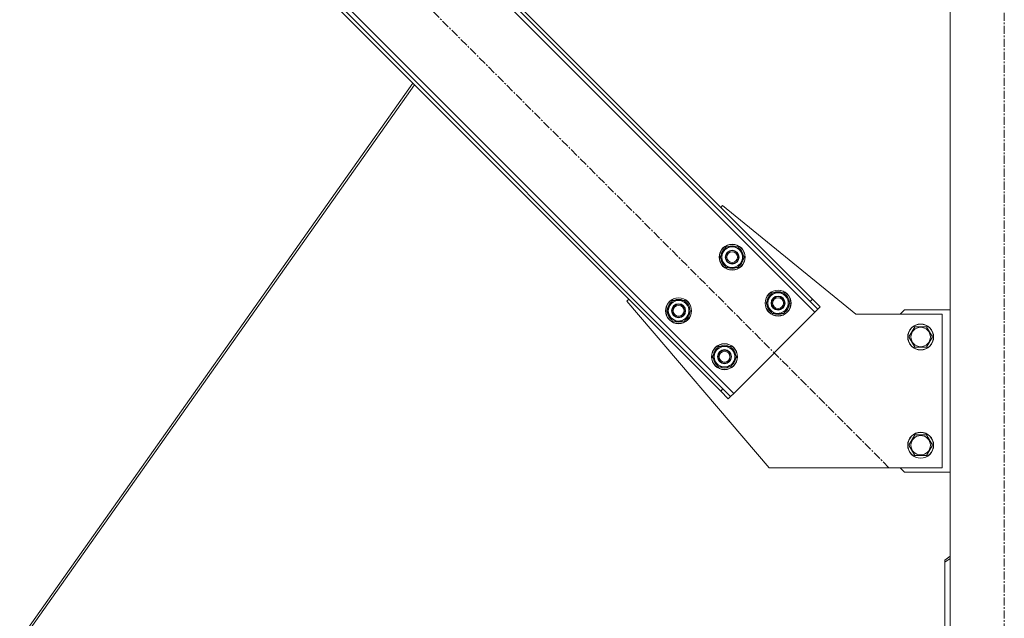
# Model space of a CAD drawing. Units: millimetres. Extents: x 0 to 45942, y -11 to 31500.
# Drawn here: x 5994 to 6904, y 20275 to 20828 of the extents above; entities that cross this region are included whole.
import ezdxf

# ---------------------------------------------------------------- set-up
doc = ezdxf.new("R2010")
doc.units = ezdxf.units.MM
doc.linetypes.add('K5LT_AXLED', pattern=[12, 7.5, -1.5, 1.5, -1.5])
doc.linetypes.add('K5LT_THIN', pattern=[0])
doc.layers.add('OSI', color=2, linetype='Continuous', true_color=0xffff00)
doc.layers.add('R', color=1, linetype='Continuous', true_color=0xff0000)

msp = doc.modelspace()

# ---------------------------------------------------------------- linework, layer by layer
at = {"layer": 'OSI', "color": 30, "linetype": 'K5LT_AXLED', "lineweight": 18, "true_color": 0xff8000}
for p, q in [((6904.44, 18354.93), (6904.44, 21379.93)), ((6797.85, 20414.22), (6040.57, 21171.5))]:
    msp.add_line(p, q, dxfattribs=at)
at = {"layer": 'R', "color": 7, "linetype": 'K5LT_THIN', "lineweight": 18}
for p, q in [((6854.44, 18514.93), (6854.44, 21229.93)), ((6729.26, 20557.76), (6169.97, 21117.05)), ((6727.14, 20569.78), (6182, 21114.93)), ((6725.02, 20567.66), (6179.87, 21112.81)), ((6095.02, 21042.1), (6654.31, 20482.81)), ((6099.26, 21032.2), (6644.41, 20487.05)), ((6097.14, 21030.08), (6642.29, 20484.93)), ((6357.75, 20769.47), (5994.37, 20255.29)), ((6359.28, 20767.94), (5996.79, 20255.03)), ((6642.29, 20654.64), (6644.06, 20656.4)), ((6644.06, 20656.4), (6767.14, 20555.93)), ((6641.93, 20608.68), (6647.41, 20618.18)), ((6647.41, 20618.18), (6658.38, 20618.18)), ((6658.38, 20618.18), (6661.12, 20613.43)), ((6661.12, 20613.43), (6663.87, 20608.68)), ((6644.67, 20603.93), (6641.93, 20608.68)), ((6663.87, 20608.68), (6658.38, 20599.18)), ((6662.54, 20606.38), (6663.14, 20606.38)), ((6663.21, 20607.54), (6663.34, 20607.54)), ((6663.35, 20609.69), (6663.28, 20609.69)), ((6647.41, 20599.18), (6644.67, 20603.93)), ((6658.38, 20599.18), (6647.41, 20599.18)), ((6555.67, 20568.02), (6557.44, 20569.78)), ((6687.14, 20413.93), (6555.67, 20568.02)), ((6592.43, 20559.18), (6597.91, 20568.68)), ((6597.91, 20568.68), (6608.88, 20568.68)), ((6608.88, 20568.68), (6611.63, 20563.93)), ((6684.35, 20566.25), (6689.84, 20575.75)), ((6689.84, 20575.75), (6700.81, 20575.75)), ((6700.81, 20575.75), (6703.55, 20571)), ((6703.55, 20571), (6706.29, 20566.25)), ((6727.14, 20569.78), (6725.02, 20567.66)), ((6732.09, 20560.59), (6725.02, 20567.66)), ((6727.14, 20569.78), (6734.21, 20562.71)), ((6595.17, 20554.43), (6592.43, 20559.18)), ((6614.37, 20559.18), (6608.88, 20549.68)), ((6611.63, 20563.93), (6614.37, 20559.18)), ((6613.85, 20560.19), (6613.78, 20560.19)), ((6687.1, 20561.5), (6684.35, 20566.25)), ((6689.84, 20556.75), (6687.1, 20561.5)), ((6706.29, 20566.25), (6700.81, 20556.75)), ((6704.97, 20563.95), (6705.57, 20563.95)), ((6705.64, 20565.12), (6705.76, 20565.12)), ((6705.77, 20567.26), (6705.71, 20567.26)), ((6729.26, 20557.76), (6732.09, 20560.59)), ((6734.21, 20562.71), (6732.09, 20560.59)), ((6812.14, 20559.93), (6808.14, 20555.93)), ((6854.44, 20559.93), (6812.14, 20559.93)), ((6597.91, 20549.68), (6595.17, 20554.43)), ((6608.88, 20549.68), (6597.91, 20549.68)), ((6613.04, 20556.88), (6613.64, 20556.88)), ((6613.71, 20558.05), (6613.84, 20558.05)), ((6654.31, 20482.81), (6729.26, 20557.76)), ((6700.81, 20556.75), (6689.84, 20556.75)), ((6767.14, 20555.93), (6847.14, 20555.93)), ((6847.14, 20555.93), (6847.14, 20413.93)), ((6816.17, 20534.93), (6821.66, 20544.43)), ((6821.66, 20544.43), (6827.14, 20544.43)), ((6827.14, 20544.43), (6832.63, 20544.43)), ((6832.63, 20544.43), (6838.11, 20534.93)), ((6821.66, 20525.43), (6816.17, 20534.93)), ((6838.11, 20534.93), (6832.63, 20525.43)), ((6634.86, 20516.75), (6640.34, 20526.25)), ((6640.34, 20526.25), (6651.31, 20526.25)), ((6651.31, 20526.25), (6654.05, 20521.5)), ((6832.63, 20525.43), (6821.66, 20525.43)), ((6637.6, 20512), (6634.86, 20516.75)), ((6656.79, 20516.75), (6651.31, 20507.25)), ((6654.05, 20521.5), (6656.79, 20516.75)), ((6655.47, 20514.45), (6656.07, 20514.45)), ((6656.14, 20515.62), (6656.26, 20515.62)), ((6656.28, 20517.76), (6656.21, 20517.76)), ((6640.34, 20507.25), (6637.6, 20512)), ((6651.31, 20507.25), (6640.34, 20507.25)), ((6642.29, 20484.93), (6644.41, 20487.05)), ((6644.41, 20487.05), (6651.48, 20479.98)), ((6649.36, 20477.86), (6642.29, 20484.93)), ((6649.36, 20477.86), (6651.48, 20479.98)), ((6651.48, 20479.98), (6654.31, 20482.81)), ((6816.17, 20434.93), (6821.66, 20444.43)), ((6821.66, 20444.43), (6827.14, 20444.43)), ((6827.14, 20444.43), (6832.63, 20444.43)), ((6832.63, 20444.43), (6838.11, 20434.93)), ((6821.66, 20425.43), (6816.17, 20434.93)), ((6838.11, 20434.93), (6832.63, 20425.43)), ((6832.63, 20425.43), (6821.66, 20425.43)), ((6847.14, 20413.93), (6687.14, 20413.93)), ((6808.14, 20413.93), (6812.14, 20409.93)), ((6812.14, 20409.93), (6854.44, 20409.93)), ((6849.44, 20328.93), (6854.44, 20332.47)), ((6854.44, 20330.35), (6849.44, 20326.81)), ((6849.44, 20328.93), (6849.44, 20326.81)), ((6849.44, 20326.81), (6849.44, 20246.2))]:
    msp.add_line(p, q, dxfattribs=at)
for centre, radius in [((6652.9, 20608.68), 12), ((6652.9, 20608.68), 11.83), ((6652.9, 20608.68), 6.5), ((6652.9, 20608.68), 6), ((6652.9, 20608.68), 5), ((6695.32, 20566.25), 12), ((6695.32, 20566.25), 11.83), ((6603.4, 20559.18), 12), ((6603.4, 20559.18), 11.83), ((6695.32, 20566.25), 6.5), ((6695.32, 20566.25), 6), ((6695.32, 20566.25), 5), ((6603.4, 20559.18), 6.5), ((6603.4, 20559.18), 6), ((6603.4, 20559.18), 5), ((6827.14, 20534.93), 12), ((6827.14, 20534.93), 11.83), ((6827.14, 20534.93), 8.97), ((6645.83, 20516.75), 12), ((6645.83, 20516.75), 11.83), ((6645.83, 20516.75), 6.5), ((6645.83, 20516.75), 6), ((6645.83, 20516.75), 5), ((6827.14, 20434.93), 12), ((6827.14, 20434.93), 11.83), ((6827.14, 20434.93), 8.97)]:
    msp.add_circle(centre, radius, dxfattribs=at)
for centre, radius, start, end in [((6652.9, 20608.68), 10.5, 124.79123, 175.20877), ((6652.9, 20608.68), 9.5, 30, 210), ((6652.9, 20608.68), 9.5, 210, 30), ((6652.9, 20608.68), 10.5, 64.79123, 115.20877), ((6652.9, 20608.68), 10.5, 5.53239, 55.20877), ((6652.9, 20608.68), 10.5, 184.79123, 235.20877), ((6652.9, 20608.68), 10.5, 304.79123, 347.35895), ((6652.9, 20608.68), 10.5, 347.35895, 353.81052), ((6652.9, 20608.68), 10.5, 244.79123, 295.20877), ((6695.32, 20566.25), 10.5, 64.79123, 115.20877), ((6603.4, 20559.18), 10.5, 124.79123, 175.20877), ((6603.4, 20559.18), 9.5, 30, 210), ((6603.4, 20559.18), 10.5, 64.79123, 115.20877), ((6603.4, 20559.18), 10.5, 5.53239, 55.20877), ((6695.32, 20566.25), 10.5, 124.79123, 175.20877), ((6695.32, 20566.25), 9.5, 30, 210), ((6695.32, 20566.25), 9.5, 210, 30), ((6695.32, 20566.25), 10.5, 5.53239, 55.20877), ((6603.4, 20559.18), 9.5, 210, 30), ((6695.32, 20566.25), 10.5, 184.79123, 235.20877), ((6695.32, 20566.25), 10.5, 304.79123, 347.35895), ((6695.32, 20566.25), 10.5, 347.35895, 353.81052), ((6603.4, 20559.18), 10.5, 184.79123, 235.20877), ((6603.4, 20559.18), 10.5, 244.79123, 295.20877), ((6603.4, 20559.18), 10.5, 304.79123, 347.35895), ((6603.4, 20559.18), 10.5, 347.35895, 353.81052), ((6695.32, 20566.25), 10.5, 244.79123, 295.20877), ((6645.83, 20516.75), 10.5, 124.79123, 175.20877), ((6645.83, 20516.75), 9.5, 30, 210), ((6645.83, 20516.75), 10.5, 64.79123, 115.20877), ((6645.83, 20516.75), 10.5, 5.53239, 55.20877), ((6645.83, 20516.75), 10.5, 184.79123, 235.20877), ((6645.83, 20516.75), 9.5, 210, 30), ((6645.83, 20516.75), 10.5, 304.79123, 347.35895), ((6645.83, 20516.75), 10.5, 347.35895, 353.81052), ((6645.83, 20516.75), 10.5, 244.79123, 295.20877)]:
    msp.add_arc(centre, radius, start, end, dxfattribs=at)

doc.saveas('drawing.dxf')
